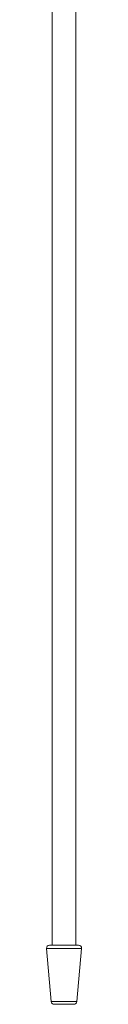
# Model space of a CAD drawing. Units: millimetres. Extents: x 73 to 3903, y 211 to 2999.
# Drawn here: x 343 to 349, y 562 to 729 of the extents above; entities that cross this region are included whole.
import ezdxf

# ---------------------------------------------------------------- set-up
doc = ezdxf.new("R2010")
doc.units = ezdxf.units.MM

msp = doc.modelspace()

# ---------------------------------------------------------------- linework, layer by layer
at = {"color": 7, "linetype": 'Continuous', "lineweight": 18}
for p, q in [((344.29, 814.12), (344.29, 572.31)), ((348.29, 572.31), (348.29, 814.12)), ((343.34, 571.77), (344.13, 562.77)), ((349.24, 571.77), (343.34, 571.77)), ((343.84, 572.31), (348.75, 572.31)), ((348.46, 562.77), (349.24, 571.77)), ((344.13, 562.77), (346.29, 562.77)), ((347.96, 562.31), (344.62, 562.31)), ((346.29, 562.77), (348.46, 562.77))]:
    msp.add_line(p, q, dxfattribs=at)
for centre, start, end in [((343.84, 571.81), 90, 185), ((348.75, 571.81), 355, 90), ((344.62, 562.81), 185, 270), ((347.96, 562.81), 270, 355)]:
    msp.add_arc(centre, 0.5, start, end, dxfattribs=at)

doc.saveas('drawing.dxf')
